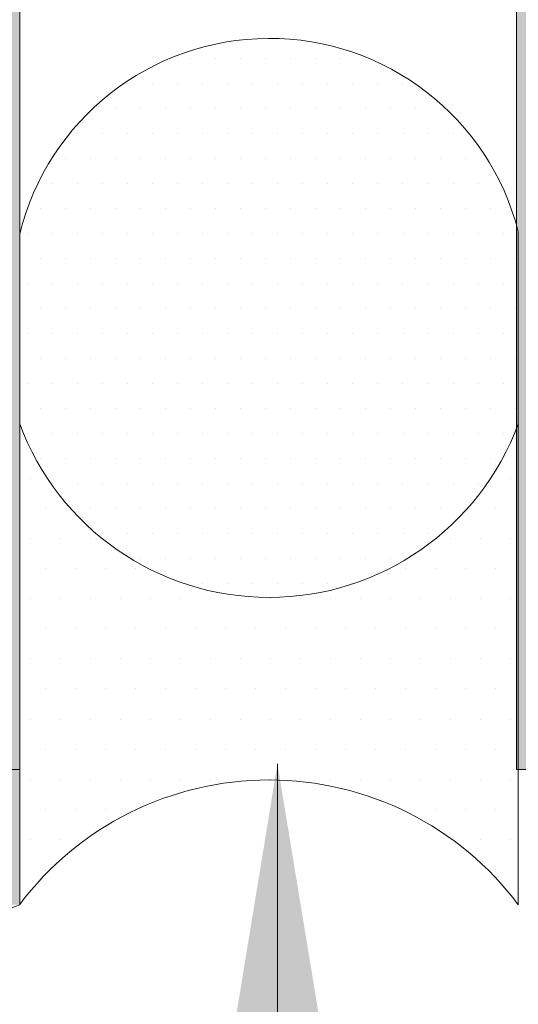
# Model space of a CAD drawing. Units: inches. Extents: x 13 to 257, y 7 to 155.
# Drawn here: x 199 to 199, y 82 to 83 of the extents above; entities that cross this region are included whole.
import ezdxf

# ---------------------------------------------------------------- set-up
doc = ezdxf.new("R2010")
doc.units = ezdxf.units.IN
doc.header["$MEASUREMENT"] = 0
doc.layers.get('0').update_dxf_attribs({"lineweight": 18})
for name, color, linetype, lineweight in [('Backer Rod', 150, 'Continuous', 20), ('Base Coat', 4, 'Continuous', 13), ('Finish Coat', 60, 'Continuous', 18), ('Sealant', 192, 'Continuous', 18), ('TEXT', 1, 'Continuous', 9)]:
    doc.layers.add(name, color=color, linetype=linetype, lineweight=lineweight)
doc.dimstyles.get("Standard").update_dxf_attribs({"dimtxt": 0.18, "dimasz": 0.18, "dimexe": 0.18, "dimexo": 0.0625, "dimgap": 0.09, "dimtad": 0, "dimtih": 1, "dimtoh": 1, "dimzin": 1, "dimdsep": 46, "dimlunit": 4, "dimtxsty": 'Standard', "dimcen": 0.09, "dimadec": 0, "dimazin": 0, "dimtfac": 1, "dimtofl": 0, "dimtmove": 0, "dimatfit": 3, "dimfxl": 1, "dimtolj": 1, "dimtzin": 0, "dimarcsym": 0})

msp = doc.modelspace()

# ---------------------------------------------------------------- hatches: boundary and pattern name
at = {"layer": 'Backer Rod'}
h = msp.add_hatch(dxfattribs=at)
h.set_pattern_fill('DOTS', color=256, scale=0.5, style=0)
h.set_pattern_definition([(0, (0, 0), (0.015625, 0.03125), [0, -0.03125])])
h.paths.add_polyline_path([(198.8550407663713, 82.63180875379506), (199.2799492060585, 82.63180875379506, 0.3784423332711248)])
h.paths.add_polyline_path([(198.8550407663713, 82.63180875379506, 0.1527638175457007), (198.7558616665498, 82.46785947845042), (198.7558619706819, 82.23107625071323, 0.6964364414943517), (199.3783814997499, 82.23107915776889), (199.3783814997499, 82.47083828335583, 0.1503163537867932), (199.2799492060585, 82.63180875379506)])
at = {"layer": 'Base Coat'}
h = msp.add_hatch(dxfattribs=at)
h.set_pattern_fill('AR-SAND', color=256, scale=0.07, style=0)
h.set_pattern_definition([(37.50000000000001, (0, 0), (-0.004409535067672572, 0.1348776638309211), [0, -0.1064, 0, -0.119, 0, -0.11375]), (7.499999999999999, (0, 0), (0.1238843693687409, 0.1975502245660818), [0, -0.0574, 0, -0.09590000000000001, 0, -0.03675]), (327.5, (-0.08610000000000001, 0), (0.2179899303226047, 0.000396133747587546), [0, -0.035, 0, -0.126, 0, -0.1645]), (317.5, (-0.08610000000000001, 0), (0.2104288623200606, 0.06143728954539746), [0, -0.0175, 0, -0.0826, 0, -0.09450000000000001])])
h.paths.add_polyline_path([(198.7558615399084, 84.55705675285996), (198.5340590948296, 84.71522075433019), (198.534061263261, 82.04744274068118), (194.0276433641048, 82.04744274068118), (194.0276433641048, 81.79957830050716), (198.7558656988147, 81.79958860085186)])
h.paths.add_polyline_path([(194.0276433641048, 82.04744274068118), (190.2133224273071, 82.04744274068116), (190.2133224273074, 81.79956999107972), (194.0276433641048, 81.79957830050716)])
h = msp.add_hatch(dxfattribs=at)
h.set_pattern_fill('AR-SAND', color=256, scale=0.07, style=0)
h.set_pattern_definition([(142.5, (398.131918979421, 0), (0.004409535067672572, 0.1348776638309211), [0, -0.1064, 0, -0.119, 0, -0.11375]), (172.5, (398.131918979421, 0), (-0.1238843693687409, 0.1975502245660818), [0, -0.0574, 0, -0.09590000000000001, 0, -0.03675]), (212.5, (398.218018979421, 0), (-0.2179899303226047, 0.000396133747587546), [0, -0.035, 0, -0.126, 0, -0.1645]), (222.5, (398.218018979421, 0), (-0.2104288623200606, 0.06143728954539746), [0, -0.0175, 0, -0.0826, 0, -0.09450000000000001])])
h.paths.add_polyline_path([(199.3760574395127, 84.55705675285996), (199.5978598845914, 84.71522075433019), (199.59785771616, 82.04744274068118), (204.1042756153162, 82.04744274068118), (204.1042756153162, 81.79957830050716), (199.3760532806063, 81.79958860085186)])
h.paths.add_polyline_path([(206.3711693684452, 81.79957336212115), (206.3711693684453, 82.04744274068116), (204.1042756153162, 82.04744274068118), (204.1042756153162, 81.79957830050716)])
at = {"layer": 'Finish Coat'}
h = msp.add_hatch(dxfattribs=at)
h.set_pattern_fill('DOTS', color=256, scale=0.7, angle=90, style=0)
h.set_pattern_definition([(90, (279.7257431058799, -71.22810199795799), (-0.04375, 0.021875), [0, -0.04375])])
h.paths.add_polyline_path([(198.7558656988147, 81.6307513927984), (198.7558656988147, 81.79958860085185), (193.7037783258376, 81.79958102665921), (193.7037783258376, 81.63101195800641), (193.7199495613151, 81.63101195800641), (193.7199495613151, 81.62025959514517), (193.7306831140169, 81.62025959514517), (193.7306831140169, 81.61488393011109), (193.7414170705535, 81.61488393011109), (193.7414170705534, 81.60950826507701), (193.7575176015236, 81.60950826507701), (193.7575176015236, 81.60413260004293), (193.8004526200013, 81.60413260004293), (193.8004526200013, 81.59875590221941), (193.8326536819415, 81.59875590221941), (193.8326536819415, 81.59338023718169), (193.9560913552679, 81.59338023718169), (193.9560913552679, 81.58800457214761), (193.9882928210438, 81.58800457214761), (193.9882928210437, 81.60413260004293), (193.9990263737456, 81.60413260004293), (193.9990263737456, 81.62025959514517), (194.0097603302821, 81.62025959514517), (194.0097603302822, 81.62563629297233), (194.0258608612523, 81.62563629297233), (194.0258608612523, 81.63101195800641), (194.0795294324308, 81.63101195800641), (194.0795294324309, 81.62563629297233), (194.0902629851327, 81.62563629297233), (194.0902629851327, 81.62025959514517), (194.1063635161028, 81.62025959514517), (194.1063635161028, 81.60950826507701), (194.1170974726403, 81.60950826507701), (194.1170974726403, 81.60413260004293), (194.1385649818786, 81.60413260004293), (194.1385649818786, 81.60144425113117), (194.2779298315646, 81.6004492776135), (194.2779298315646, 81.59507361257579), (194.2993973408031, 81.59507361257579), (194.2993973408031, 81.60582597543703), (194.3154978717731, 81.60582597543703), (194.3154978717732, 81.61657730550883), (194.3315984027433, 81.61657730550883), (194.3315984027433, 81.6219529705429), (194.3584328902509, 81.6219529705429), (194.3584328902509, 81.62732966836643), (194.3742886229421, 81.62732966836643), (194.3835233012616, 81.61763798681), (194.4536089202239, 81.63395483618433), (194.453608920224, 81.6219529705429), (194.4643424729258, 81.6219529705429), (194.4643424729258, 81.61657730550883), (194.4750764294624, 81.61657730550883), (194.4750764294624, 81.61120164047111), (194.4911769604325, 81.61120164047111), (194.4911769604325, 81.60582597543703), (194.5341119789102, 81.60582597543703), (194.5341119789102, 81.6004492776135), (194.5663130408495, 81.6004492776135), (194.5663130408495, 81.59507361257579), (194.6711632703083, 81.60851206059101), (194.6897507141768, 81.58969794754171), (194.7219521799527, 81.58969794754171), (194.7219521799526, 81.60582597543703), (194.7326857326545, 81.60582597543703), (194.7326857326545, 81.6219529705429), (194.743419689192, 81.6219529705429), (194.743419689192, 81.62732966836643), (194.7595202201612, 81.62732966836643), (194.7595202201612, 81.63270533340051), (194.8131887913398, 81.63270533340051), (194.8131887913398, 81.62732966836643), (194.8239223440416, 81.62732966836643), (194.8239223440415, 81.6219529705429), (194.8400228750117, 81.6219529705429), (194.8400228750117, 81.61120164047111), (194.8507568315483, 81.61120164047111), (194.8507568315483, 81.60582597543703), (194.8722243407876, 81.60582597543703), (194.8722243407876, 81.6004492776135), (194.968827930443, 81.6004492776135), (194.968827930443, 81.61120164047111), (194.9849284614131, 81.61120164047111), (194.9849284614131, 81.6219529705429), (194.995662014114, 81.6219529705429), (194.995662014114, 81.62732966836643), (195.0761650728002, 81.62732966836643), (195.0761650728002, 81.6219529705429), (195.086898625502, 81.6219529705429), (195.086898625502, 81.61657730550883), (195.1029995603078, 81.61657730550883), (195.1029995603078, 81.61120164047111), (195.1137331130087, 81.61120164047111), (195.1137331130087, 81.60582597543703), (195.1244666657105, 81.60582597543703), (195.1244666657104, 81.6004492776135), (195.1405676005162, 81.6004492776135), (195.1405676005162, 81.59507361257579), (195.1566681314864, 81.59507361257579), (195.1566681314863, 81.58969794754171), (195.2157036809332, 81.58969794754171), (195.2157036809332, 81.6004492776135), (195.2264372336351, 81.6004492776135), (195.226437233635, 81.61120164047111), (195.2425377646043, 81.61120164047111), (195.2425377646043, 81.61657730550883), (195.2532717211417, 81.61657730550883), (195.2532717211417, 81.6219529705429), (195.2854727830819, 81.6219529705429), (195.285472783082, 81.63270533340051), (195.3874429471708, 81.63270533340051), (195.3874429471708, 81.6219529705429), (195.3981769037075, 81.6219529705429), (195.3981769037075, 81.61657730550883), (195.4142774346776, 81.61657730550883), (195.4142774346776, 81.60582597543703), (195.4250109873784, 81.60582597543703), (195.4250109873785, 81.6004492776135), (195.4411119221851, 81.6004492776135), (195.4411119221851, 81.59507361257579), (195.4679460058562, 81.59507361257579), (195.4679460058562, 81.58969794754171), (195.5162480026021, 81.58969794754171), (195.5162480026021, 81.6004492776135), (195.5269815553031, 81.6004492776135), (195.5269815553031, 81.61120164047111), (195.5377155118405, 81.61120164047111), (195.5377155118405, 81.61657730550883), (195.5484490645424, 81.61657730550883), (195.5484490645424, 81.6219529705429), (195.5591826172433, 81.6219529705429), (195.5591826172432, 81.62732966836643), (195.5913840830191, 81.62732966836643), (195.5913840830191, 81.63270533340051), (195.6396856759295, 81.63270533340051), (195.6396856759295, 81.62732966836643), (195.6557862068996, 81.62732966836643), (195.6557862068996, 81.61120164047111), (195.6718867378697, 81.61120164047111), (195.6718867378697, 81.6004492776135), (195.7631237530924, 81.6004492776135), (195.7631237530924, 81.58969794754171), (195.7684903275251, 81.58969794754171), (195.7684903275251, 81.58432228250763), (195.7899578367634, 81.58432228250763), (195.7899578367634, 81.59507361257579), (195.8006917933009, 81.59507361257579), (195.8006917933009, 81.60582597543703), (195.8060583677336, 81.60582597543703), (195.8060583677335, 81.6219529705429), (195.8758278737179, 81.6219529705429), (195.8758278737179, 81.63270533340051), (195.9294964448965, 81.63270533340051), (195.9294964448965, 81.6219529705429), (195.9348630193292, 81.6219529705429), (195.9348630193292, 81.61120164047111), (195.9402299975984, 81.61120164047111), (195.9402299975983, 81.6004492776135), (195.9509639541349, 81.60044927761345), (195.9509639541349, 81.58969794754171), (195.9777980378068, 81.58969794754171), (195.9777980378068, 81.6004492776135), (195.9885319943434, 81.6004492776135), (195.9885319943434, 81.61120164047111), (195.9992655470452, 81.61120164047111), (195.9992655470452, 81.61657730550883), (196.0153660780153, 81.61657730550883), (196.0153660780153, 81.62732966836643), (196.0944415770184, 81.62732966836643), (196.0944415770183, 81.63808099843823), (196.1159090862577, 81.63808099843823), (196.1159090862577, 81.63270533340051), (196.1266430427942, 81.63270533340051), (196.1266430427942, 81.62732966836643), (196.1373765954961, 81.62732966836643), (196.1373765954961, 81.6219529705429), (196.1481101481969, 81.6219529705429), (196.1481101481969, 81.61657730550883), (196.1588441047344, 81.61657730550883), (196.1588441047344, 81.61120164047111), (196.1749446357045, 81.61120164047111), (196.1749446357045, 81.60582597543703), (196.1964121449429, 81.60582597543703), (196.1964121449429, 81.6004492776135), (196.2178796541822, 81.6004492776135), (196.2178796541822, 81.59507361257579), (196.2930157345992, 81.59507361257579), (196.2930157345992, 81.6004492776135), (196.3037492873001, 81.6004492776135), (196.3037492873001, 81.60582597543703), (196.3091162655684, 81.60582597543703), (196.3091162655684, 81.61657730550883), (196.3359503492404, 81.61657730550883), (196.3359503492404, 81.6219529705429), (196.3520512840461, 81.6219529705429), (196.3520512840461, 81.62732966836643), (196.3627848367479, 81.62732966836643), (196.3627848367479, 81.6434566634723), (196.4003528769564, 81.6434566634723), (196.4003528769564, 81.63808099843823), (196.4164534079266, 81.63808099843823), (196.4164534079265, 81.63270533340051), (196.4271873644631, 81.63270533340051), (196.4271873644631, 81.62732966836643), (196.4379209171649, 81.62732966836643), (196.4379209171649, 81.6219529705429), (196.4486544698659, 81.6219529705429), (196.4486544698658, 81.61657730550883), (196.4593884264033, 81.61657730550883), (196.4593884264033, 81.61120164047111), (196.4754889573734, 81.61120164047111), (196.4754889573734, 81.60582597543703), (196.4915894883426, 81.60582597543703), (196.4915894883426, 81.6004492776135), (196.5184239758502, 81.6004492776135), (196.5184239758502, 81.59507361257579), (196.6257611182074, 81.59507361257579), (196.6257611182074, 81.60582597543703), (196.6364950747449, 81.60582597543703), (196.6364950747449, 81.61120164047111), (196.6418616491775, 81.61120164047111), (196.6418616491775, 81.6219529705429), (196.652595605715, 81.6219529705429), (196.652595605715, 81.62732966836643), (196.6740631149534, 81.62732966836643), (196.6740631149534, 81.63270533340051), (196.6955302203561, 81.63270533340051), (196.6955302203561, 81.63808099843823), (196.7599327480722, 81.63808099843823), (196.7599327480722, 81.63270533340051), (196.7760332790423, 81.63270533340051), (196.7760332790423, 81.6219529705429), (196.7867672355798, 81.6219529705429), (196.7867672355798, 81.61120164047111), (196.7921338100124, 81.61120164047111), (196.7921338100124, 81.60582597543703), (196.802867766549, 81.60582597543703), (196.802867766549, 81.6004492776135), (196.8136013192508, 81.6004492776135), (196.8136013192508, 81.59507361257579), (196.8887373996678, 81.59507361257579), (196.8887373996678, 81.6004492776135), (196.8941043779361, 81.6004492776135), (196.8941043779361, 81.61657730550883), (196.8994713562053, 81.61657730550883), (196.8994713562053, 81.63270533340051), (196.9155718871745, 81.63270533340051), (196.9155718871745, 81.63808099843823), (196.9263054398763, 81.63808099843823), (196.9263054398763, 81.64883336129583), (196.9799740110549, 81.64883336129583), (196.9799740110549, 81.63808099843823), (196.996074542025, 81.63808099843823), (196.996074542025, 81.62732966836643), (197.0014415202933, 81.62732966836643), (197.0014415202933, 81.6219529705429), (197.0175420512634, 81.6219529705429), (197.0175420512634, 81.61120164047111), (197.0282760078009, 81.61120164047111), (197.0282760078009, 81.59507361257579), (197.0551100914719, 81.59507361257579), (197.0551100914719, 81.58969794754171), (197.0658440480094, 81.58969794754171), (197.0658440480094, 81.57894661746991), (197.0819445789795, 81.57894661746991), (197.0819445789795, 81.57356991964639), (197.1141456409197, 81.57356991964639), (197.1141456409197, 81.57894661746991), (197.1248795974572, 81.57894661746991), (197.1248795974572, 81.58969794754171), (197.1409801284264, 81.58969794754171), (197.1409801284264, 81.59507361257579), (197.1517136811282, 81.59507361257579), (197.1517136811282, 81.6004492776135), (197.1624476376648, 81.6004492776135), (197.1624476376647, 81.60582597543703), (197.1892817213367, 81.60582597543703), (197.1892817213367, 81.61657730550883), (197.2268497615452, 81.61657730550883), (197.2268497615452, 81.6219529705429), (197.2966192675296, 81.6219529705429), (197.2966192675296, 81.65420902632991), (197.3395538821707, 81.65420902632991), (197.3395538821707, 81.64883336129583), (197.3556544131408, 81.64883336129583), (197.3556544131408, 81.63808099843823), (197.36102139141, 81.63808099843823), (197.36102139141, 81.63270533340051), (197.3771219223792, 81.63270533340051), (197.3771219223792, 81.6219529705429), (197.3878558789167, 81.6219529705429), (197.3878558789166, 81.61657730550883), (197.3985894316185, 81.61657730550883), (197.3985894316185, 81.61120164047111), (197.4254239191252, 81.61120164047111), (197.4254239191251, 81.6004492776135), (197.436157471827, 81.6004492776135), (197.436157471827, 81.58432228250763), (197.4683585337672, 81.58432228250763), (197.4683585337672, 81.59507361257579), (197.4844594685721, 81.59507361257579), (197.4844594685721, 81.6004492776135), (197.4951930212739, 81.6004492776135), (197.4951930212739, 81.61120164047111), (197.5059265739757, 81.61120164047111), (197.5059265739757, 81.61657730550883), (197.5220275087815, 81.61657730550883), (197.5220275087815, 81.62732966836643), (197.6025301636311, 81.62732966836643), (197.6025301636311, 81.63808099843823), (197.6186306946012, 81.63808099843823), (197.6186306946012, 81.6434566634723), (197.6735717525009, 81.6434566634723), (197.6735717525009, 81.63808099843823), (197.6843057090384, 81.63808099843823), (197.6843057090384, 81.63270533340051), (197.7326073019478, 81.63270533340051), (197.7326073019478, 81.63808099843823), (197.7701753421563, 81.63808099843823), (197.7701753421563, 81.62732966836643), (197.7755423204255, 81.62732966836643), (197.7755423204255, 81.6219529705429), (197.7862758731273, 81.6219529705429), (197.7862758731273, 81.61657730550883), (197.7970098296638, 81.61657730550883), (197.7970098296639, 81.61120164047111), (197.8077433823657, 81.61120164047111), (197.8309434866416, 81.6315642751922), (197.9060795670586, 81.6315642751922), (197.9060795670586, 81.642315605264), (197.9221800980287, 81.642315605264), (197.9221800980287, 81.64769127030172), (197.9704820947747, 81.64769127030172), (197.9771211559283, 81.642315605264), (197.9878551124659, 81.642315605264), (197.9878551124659, 81.63693994022992), (198.0361567053762, 81.63693994022992), (198.0361567053762, 81.642315605264), (198.0737247455846, 81.642315605264), (198.0737247455847, 81.6315642751922), (198.079091723853, 81.6315642751922), (198.0790917238529, 81.62618757736868), (198.0898252765538, 81.62618757736868), (198.0898252765538, 81.6208119123346), (198.1005592330914, 81.6208119123346), (198.1005592330914, 81.61452675850683), (198.2083950092767, 81.61452675850683), (198.2083950092767, 81.60769486144432), (198.2129422007967, 81.60769486144432), (198.2129422007967, 81.60313923061199), (198.2243101795977, 81.60313923061199), (198.2243101795977, 81.60086193159236), (198.2652344994441, 81.60086193159236), (198.2652344994441, 81.61452675850683), (198.3038852235306, 81.61452675850683), (198.3038852235306, 81.60541756242469), (198.3129796065716, 81.60541756242469), (198.3129796065716, 81.59858463257274), (198.3175267980925, 81.59858463257274), (198.3175267980925, 81.59630733355311), (198.347083139138, 81.59630733355311), (198.347083139138, 81.60313923061199), (198.358451117939, 81.60313923061199), (198.3584511179389, 81.60769486144432), (198.37436628826, 81.60769486144432), (198.3743662882599, 81.61452675850683), (198.3971018420254, 81.61452675850683), (198.3971018420253, 81.61224945948356), (198.4084698208264, 81.61224945948356), (198.4084698208263, 81.60997216046394), (198.4357529699474, 81.60997216046394), (198.4357529699474, 81.60086193159236), (198.4493941406728, 81.60086193159236), (198.4493941406728, 81.59630733355311), (198.4653093109939, 81.59630733355311), (198.4653093109939, 81.60541756242469), (198.4789508855549, 81.60541756242469), (198.4789508855549, 81.60997216046394), (198.4948660558759, 81.60997216046394), (198.4948660558759, 81.61452675850683), (198.5062336308403, 81.61452675850683), (198.5062336308403, 81.61908135654971), (198.5335167799623, 81.61908135654971), (198.5335167799623, 81.60997216046394), (198.5403375672424, 81.60997216046394), (198.5403375672424, 81.60164889789723), (198.5655982983269, 81.5929053276684), (198.5625978062282, 81.5929053276684), (198.5625978062282, 81.58954463333225), (198.5760213094374, 81.58954463333225), (198.5760213094374, 81.57945945195183), (198.6062233839859, 81.57945945195183), (198.6062233839859, 81.58954463333225), (198.6196468871951, 81.58954463333225), (198.6196468871951, 81.596267054794), (198.6397817381732, 81.596267054794), (198.6397817381732, 81.60971293050693), (198.6532052413824, 81.60971293050693), (198.6532052413824, 81.61307465763252), (198.6834077197665, 81.61307465763252), (198.6834077197665, 81.60971293050693), (198.7001866949424, 81.60971293050693), (198.7388574776606, 81.6307513927984)])
h.paths.add_polyline_path([(190.213322427307, 81.79957579369638), (190.213322427307, 81.61402532796797), (190.2097756199175, 81.61402532796797), (190.2097756199175, 81.60864966293389), (190.2258761508875, 81.60864966293389), (190.2258761508876, 81.59789833286209), (190.2366097035885, 81.59789833286209), (190.2366097035885, 81.59252163503857), (190.2527106383943, 81.59252163503857), (190.2527106383943, 81.58714597000449), (190.2795447220662, 81.58714597000449), (190.2795447220661, 81.58177030496677), (190.3278467188122, 81.58177030496677), (190.3278467188122, 81.59252163503857), (190.338580271513, 81.59252163503857), (190.3385802715131, 81.6032739978998), (190.3493142280506, 81.6032739978998), (190.3493142280506, 81.60864966293389), (190.3600477807515, 81.60864966293389), (190.3600477807515, 81.61402532796797), (190.3707813334533, 81.61402532796797), (190.3707813334533, 81.61940202579149), (190.4029827992292, 81.61940202579149), (190.4029827992292, 81.62477769082557), (190.4512843921394, 81.62477769082557), (190.4512843921395, 81.61940202579149), (190.4673849231086, 81.61940202579149), (190.4673849231087, 81.6032739978998), (190.4834854540788, 81.6032739978998), (190.4834854540788, 81.59252163503857), (190.5747224693015, 81.59252163503857), (190.5747224693015, 81.58177030496677), (190.5800890437342, 81.58177030496677), (190.5800890437342, 81.57639463993269), (190.6015565529734, 81.57639463993269), (190.6015565529735, 81.58714597000449), (190.612290509511, 81.58714597000449), (190.612290509511, 81.59789833286209), (190.6176570839436, 81.59789833286209), (190.6176570839436, 81.61402532796797), (190.687426589928, 81.61402532796797), (190.687426589928, 81.62477769082557), (190.7357281828381, 81.62477769082557), (190.7798615019765, 81.63066346712134), (190.8095720920084, 81.63866842783261), (190.8095720920084, 81.63184673125738), (190.8256726229785, 81.63184673125738), (190.8256726229785, 81.62109436839978), (190.8525075143208, 81.62109436839978), (190.8525075143208, 81.63184673125738), (190.9330101691714, 81.63184673125738), (190.9330101691714, 81.64259806132918), (190.9491107001414, 81.64259806132918), (190.9491107001415, 81.64797372636326), (190.9974126968866, 81.64797372636326), (190.9976626881372, 81.64259806132918), (191.0147857145777, 81.64259806132918), (191.0147857145777, 81.63722239629146), (191.063087307488, 81.63722239629146), (191.063087307488, 81.64259806132918), (191.1006553476965, 81.64259806132918), (191.1006553476965, 81.63184673125738), (191.1060223259648, 81.63184673125738), (191.1060223259648, 81.62647003343386), (191.1167558786667, 81.62647003343386), (191.1167558786666, 81.62109436839978), (191.1274898352041, 81.62109436839978), (191.1274898352041, 81.6157187033657), (191.1382233879033, 81.6157187033657), (191.201222078825, 81.614809214572), (191.2353256113894, 81.614809214572), (191.2353256113894, 81.60797731750586), (191.2398728029095, 81.60797731750586), (191.2398728029095, 81.60342168667717), (191.2512407817104, 81.60342168667717), (191.2512407817105, 81.60114438765754), (191.2921651015569, 81.60114438765754), (191.2921651015569, 81.614809214572), (191.3308158256434, 81.614809214572), (191.3308158256434, 81.60570001848623), (191.3399102086843, 81.60570001848623), (191.3399102086843, 81.59886708863428), (191.3444574002044, 81.59886708863428), (191.3444574002044, 81.59658978961465), (191.3740137412507, 81.59658978961465), (191.3740137412507, 81.60342168667717), (191.3853817200508, 81.60342168667717), (191.3853817200508, 81.60797731750586), (191.4012968903718, 81.60797731750586), (191.4012968903718, 81.614809214572), (191.4240324441382, 81.614809214572), (191.4240324441382, 81.61253191554874), (191.4354004229382, 81.61253191554874), (191.4354004229382, 81.61025461652912), (191.4626835720603, 81.61025461652912), (191.4626835720603, 81.60114438765754), (191.4763247427847, 81.60114438765754), (191.4763247427846, 81.59658978961465), (191.4922399131057, 81.59658978961465), (191.4922399131057, 81.60570001848623), (191.5058814876667, 81.60570001848623), (191.5058814876667, 81.61025461652912), (191.5217966579877, 81.61025461652912), (191.5217966579877, 81.614809214572), (191.5331642329531, 81.614809214572), (191.533164232953, 81.61936381261125), (191.5604473820742, 81.61936381261125), (191.5604473820742, 81.61025461652912), (191.5672681693551, 81.61025461652912), (191.5672681693551, 81.60193135396241), (191.5925289004502, 81.59318778372995), (191.589528408341, 81.59318778372995), (191.589528408341, 81.5898270893938), (191.6029519115502, 81.5898270893938), (191.6029519115502, 81.57974190801701), (191.6331539860986, 81.57974190801701), (191.6331539860986, 81.5898270893938), (191.6465774893078, 81.5898270893938), (191.6465774893078, 81.59654951085918), (191.6667123402851, 81.59654951085918), (191.6667123402851, 81.60999538657211), (191.6801358434943, 81.60999538657211), (191.6801358434942, 81.6133571136977), (191.7103383218793, 81.6133571136977), (191.7103383218793, 81.60999538657211), (191.7338290486588, 81.60999538657211), (191.7338290486588, 81.60327296511036), (191.7506080238347, 81.60327296511036), (191.7506080238347, 81.59318778372995), (191.7774546264165, 81.59318778372995), (191.7774546264165, 81.59991123798477), (191.8009457570326, 81.59991123798477), (191.8009457570325, 81.60663365944652), (191.8177247322084, 81.60663365944652), (191.8177247322084, 81.6133571136977), (191.831147831582, 81.6133571136977), (191.831147831582, 81.6167188408233), (191.8747738131753, 81.6167188408233), (191.8747738131752, 81.60999538657211), (191.8881969125488, 81.60999538657211), (191.8881969125488, 81.59991123798477), (191.901620415758, 81.59991123798477), (191.901620415758, 81.59318778372995), (191.9318228941421, 81.59318778372995), (191.9318228941422, 81.60663365944652), (191.9418905215491, 81.60663365944652), (191.9418905215491, 81.62007953515945), (191.958669496724, 81.62007953515945), (191.9586694967239, 81.62680298941063), (191.9955837267136, 81.62680298941063), (191.9955837267136, 81.6133571136977), (192.005650950284, 81.6133571136977), (192.0056509502839, 81.60663365944652), (192.0157185776908, 81.60663365944652), (192.0157185776908, 81.60327296511036), (192.0559765684076, 81.60327296511036), (192.0559765684076, 81.59789730007265), (192.077444077646, 81.59789730007265), (192.077444077646, 81.60864966293389), (192.0935446086161, 81.60864966293389), (192.0935446086161, 81.61940099300205), (192.1096451395862, 81.61940099300205), (192.1096451395862, 81.62477665803976), (192.1364796270929, 81.62477665803976), (192.1364796270929, 81.63015335586329), (192.1472131797947, 81.63015335586329), (192.1472131797947, 81.63552902089737), (192.1726201076191, 81.63552902089737), (192.1726201076191, 81.62477769082557), (192.1887206385892, 81.62477769082557), (192.1887206385892, 81.61402532796797), (192.1994545951267, 81.61402532796797), (192.1994545951267, 81.60864966293389), (192.2101881478276, 81.60864966293389), (192.2101881478276, 81.6032739978998), (192.3175252901848, 81.6032739978998), (192.3175252901848, 81.60864966293389), (192.3336262249906, 81.60864966293389), (192.3336262249906, 81.61940202579149), (192.4141288798411, 81.61940202579149), (192.4141288798411, 81.63015335586329), (192.4302294108113, 81.63015335586329), (192.4302294108113, 81.63552902089737), (192.4785314075563, 81.63552902089737), (192.4782654174243, 81.63015335586329), (192.4959044252475, 81.63015335586329), (192.4959044252475, 81.62477769082557), (192.5442060181578, 81.62477769082557), (192.5442060181578, 81.63015335586329), (192.5817740583663, 81.63015335586329), (192.5817740583663, 81.61940202579149), (192.5871410366346, 81.61940202579149), (192.5871410366346, 81.61402532796797), (192.5978745893364, 81.61402532796797), (192.5978745893364, 81.60864966293389), (192.6086085458738, 81.60864966293389), (192.6086085458739, 81.60342895422917), (192.6823407894928, 81.60236450910611), (192.6895159830711, 81.61029215167741), (192.7236195156376, 81.61029215167741), (192.7236195156376, 81.6034602546149), (192.7281667071576, 81.6034602546149), (192.7281667071576, 81.59890462378621), (192.7395346859586, 81.59890462378621), (192.7395346859586, 81.59662732476659), (192.7804590058051, 81.59662732476659), (192.780459005805, 81.61029215167741), (192.8191097298915, 81.61029215167741), (192.8191097298915, 81.60118295559528), (192.8282041129325, 81.60118295559528), (192.8282041129325, 81.59435002574332), (192.8327513044525, 81.59435002574332), (192.8327513044525, 81.5920727267237), (192.8623076454989, 81.5920727267237), (192.8623076454989, 81.59890462378621), (192.873675624299, 81.59890462378621), (192.873675624299, 81.6034602546149), (192.88959079462, 81.6034602546149), (192.88959079462, 81.61029215167741), (192.9123263483863, 81.61029215167741), (192.9123263483863, 81.60801485265779), (192.9236943271873, 81.60801485265779), (192.9236943271873, 81.60573755363816), (192.9509774763084, 81.60573755363816), (192.9509774763084, 81.59662732476659), (192.9646186470338, 81.59662732476659), (192.9646186470338, 81.5920727267237), (192.9805338173548, 81.5920727267237), (192.9805338173548, 81.60118295559528), (192.9941753919158, 81.60118295559528), (192.9941753919157, 81.60573755363816), (193.0100905622359, 81.60573755363816), (193.0100905622359, 81.61029215167741), (193.0214581372012, 81.61029215167741), (193.0214581372013, 81.6148467497203), (193.0487412863233, 81.6148467497203), (193.0487412863233, 81.60573755363816), (193.0555620736033, 81.60573755363816), (193.0555620736033, 81.59662732476659), (193.0778223125891, 81.59662732476659), (193.0778223125891, 81.58531002650284), (193.0912458157983, 81.58531002650284), (193.0912458157983, 81.57522484512606), (193.1214478903468, 81.57522484512606), (193.1214478903468, 81.58531002650284), (193.134871393556, 81.58531002650284), (193.134871393556, 81.59203244796458), (193.1550062445341, 81.59203244796458), (193.1550062445341, 81.60547832368115), (193.1684297477433, 81.60547832368115), (193.1684297477433, 81.60884005080675), (193.1986322261275, 81.60884005080675), (193.1986322261274, 81.60547832368115), (193.2221229529069, 81.60547832368115), (193.222122952907, 81.59875590221941), (193.2389019280828, 81.59875590221941), (193.2389019280828, 81.58867072083899), (193.2657485306656, 81.58867072083899), (193.2657485306656, 81.59539417509018), (193.2892396612817, 81.59539417509018), (193.2892396612817, 81.60211659655556), (193.3060186364566, 81.60211659655556), (193.3060186364566, 81.60884005080675), (193.3194417358301, 81.60884005080675), (193.3194417358301, 81.61220177793234), (193.3630677174235, 81.61220177793234), (193.3630677174235, 81.60547832368115), (193.376490816797, 81.60547832368115), (193.376490816797, 81.59539417509018), (193.3899143200062, 81.59539417509018), (193.3899143200062, 81.58867072083899), (193.4201167983903, 81.58867072083899), (193.4201167983903, 81.60211659655556), (193.4301844257972, 81.60211659655556), (193.4301844257972, 81.6155624722685), (193.493944854533, 81.6155624722685), (193.493944854533, 81.60211659655556), (193.5040124819399, 81.60211659655556), (193.5040124819399, 81.59875590221941), (193.5442704726558, 81.59875590221941), (193.5442704726558, 81.59338023718169), (193.5657379818942, 81.59338023718169), (193.5657379818942, 81.60413260004293), (193.5818385128642, 81.60413260004293), (193.5818385128643, 81.61488393011109), (193.5979390438344, 81.61488393011109), (193.5979390438344, 81.62025959514517), (193.624773531342, 81.62025959514517), (193.624773531342, 81.62563629297233), (193.6355070840429, 81.62563629297233), (193.6355070840429, 81.63101195800641), (193.7037783258376, 81.63101195800641), (193.7037783258376, 81.79958102665921)])
at = {"layer": 'Sealant'}
h = msp.add_hatch(dxfattribs=at)
h.set_pattern_fill('DOTS', color=256, scale=0.6, style=0)
h.set_pattern_definition([(0, (0, 0), (0.01875, 0.0375), [0, -0.0375])])
h.paths.add_polyline_path([(198.7558621615769, 82.06673660631346), (198.7558626677879, 81.63094437676371, -0.1450369037899125), (198.9332719318485, 81.76279051283622)], flags=17)
h.paths.add_polyline_path([(198.7558619706819, 82.23107625071323), (198.7558621615769, 82.0667366063134), (198.9332719318485, 81.76279051283622, -0.3310724752785556), (199.3783814997499, 81.63075139287362), (199.3783814997499, 82.23107915776889, -0.6964364414943517)])

# ---------------------------------------------------------------- linework, layer by layer
for points in [[(198.5340590948296, 84.71522075433022), (198.7558615399084, 84.55705675285995), (198.7558615399084, 84.55705675285995), (198.7558656988147, 81.79958860085185), (190.2133224273073, 81.79956999107972), (190.2133224273071, 82.04744274068118), (198.534061263261, 82.04744274068118), (198.5340590948296, 84.71522075433022)], [(199.5978598845915, 84.71522075433022), (199.3760574395127, 84.55705675285995), (199.3760574395127, 84.55705675285995), (199.3760532806064, 81.79958860085185), (206.3711693684452, 81.79956999107972), (206.3711693684452, 82.04744274068118), (199.59785771616, 82.04744274068118), (199.5978598845915, 84.71522075433022)]]:
    msp.add_lwpolyline(points)
msp.add_lwpolyline([(198.7558619706819, 82.23107625071323, 0.6964364414943514), (199.3783814997499, 82.23107915776889), (199.3783814997499, 82.47083828335583, 0.7802413895843128), (198.7558616665498, 82.46785947845042)], format="xyb", close=True)
msp.add_lwpolyline([(199.3783814997499, 82.23107915776889), (199.3783814997499, 81.63075139287362, 0.500124206557217), (198.7558626677879, 81.63094437676371), (198.7558619706819, 82.23107625071323)], format="xyb")
at = {"linetype": 'Continuous'}
msp.add_lwpolyline([(190.2133224273073, 81.79956999107972), (198.7558656988147, 81.79958860085185), (198.7558656988147, 81.6307513927984), (198.7001866949424, 81.60971293050693)], dxfattribs=at)

# ---------------------------------------------------------------- leaders
at = {"layer": 'TEXT', "lineweight": 0}
for points in [[(199.165766122325, 84.92800365349827), (200.826239759871, 83.27328802244587), (200.8262397844696, 79.77280413848052)], [(198.6421097163284, 83.65784842008901), (200.1430232407874, 83.20199637220912), (200.1430232407874, 79.11403354273239)], [(199.0776587789502, 81.80646678337234), (199.0788638694867, 78.46598915351092), (201.4525642324297, 78.46598915351092)]]:
    msp.add_leader(points, dimstyle='Standard', override={"dimasz": 0.375, "dimlwd": 20}, dxfattribs=at)

doc.saveas('drawing.dxf')
